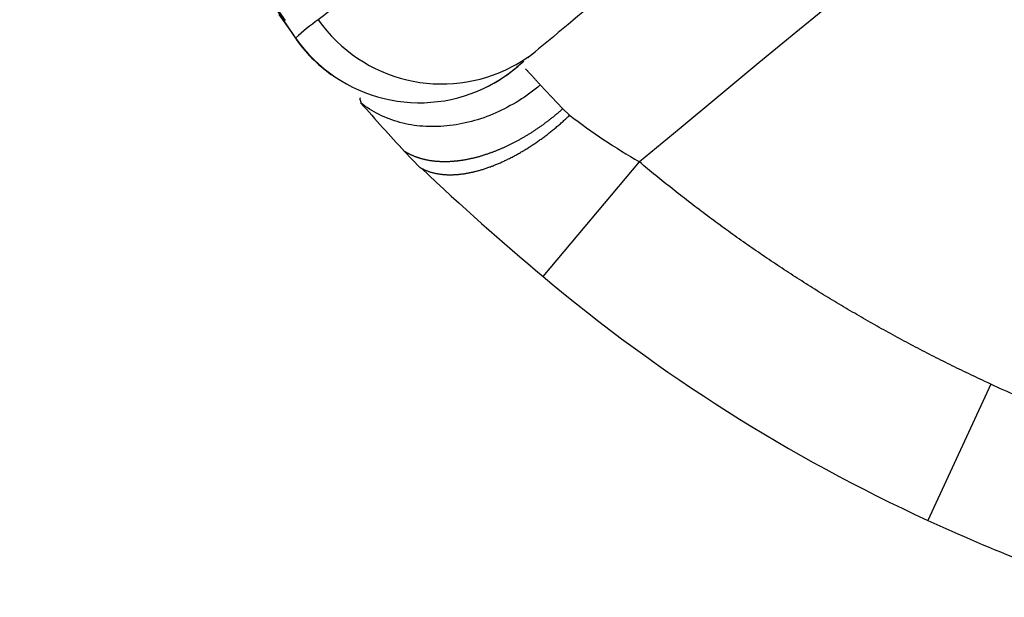
# Model space of a CAD drawing. Units: millimetres. Extents: x 5 to 821, y 20 to 574.
# Drawn here: x 184 to 203, y 179 to 191 of the extents above; entities that cross this region are included whole.
import ezdxf

# ---------------------------------------------------------------- set-up
doc = ezdxf.new("R2010")
doc.units = ezdxf.units.MM
doc.layers.add('Default', color=7, linetype='Continuous')
doc.layers.add('DV5_DEFAULT', color=7, linetype='Continuous')

# ---------------------------------------------------------------- blocks, each defined once
blk = doc.blocks.new('SE1767')
at = {"layer": 'DV5_DEFAULT', "color": 7, "linetype": 'Continuous'}
for p, q in [((13.218, 10.686), (12.349, 10.003)), ((12.349, 10.003), (11.486, 9.321)), ((11.486, 9.321), (10.629, 8.642)), ((10.629, 8.642), (9.777, 7.965)), ((9.777, 7.965), (8.931, 7.29)), ((8.931, 7.29), (8.091, 6.617)), ((8.091, 6.617), (7.257, 5.946)), ((7.257, 5.946), (6.428, 5.277)), ((6.428, 5.277), (5.604, 4.61)), ((5.604, 4.61), (4.787, 3.945)), ((4.787, 3.945), (3.975, 3.283)), ((3.975, 3.283), (3.169, 2.622)), ((3.169, 2.622), (2.368, 1.963)), ((2.368, 1.963), (1.573, 1.307)), ((1.573, 1.307), (0.784, 0.652)), ((0.784, 0.652), (0, 0))]:
    blk.add_line(p, q, dxfattribs=at)
blk = doc.blocks.new('SE1766')
at = {"layer": 'DV5_DEFAULT', "color": 7}
blk.add_blockref('SE1767', (0, 0), dxfattribs=at)
blk = doc.blocks.new('SE1765')
at = {"color": 7}
blk.add_blockref('SE1766', (0, 0), dxfattribs=at)
blk = doc.blocks.new('SE1764')
at = {"color": 7}
blk.add_blockref('SE1765', (0, 0), dxfattribs=at)
blk = doc.blocks.new('SE1771')
at = {"layer": 'DV5_DEFAULT', "color": 7, "linetype": 'Continuous'}
for p, q in [((0.005, 0.313), (0, 0.319)), ((0.011, 0.308), (0.005, 0.313)), ((0.016, 0.302), (0.011, 0.308)), ((0.022, 0.296), (0.016, 0.302)), ((0.028, 0.29), (0.022, 0.296)), ((0.034, 0.283), (0.028, 0.29)), ((0.04, 0.277), (0.034, 0.283)), ((0.046, 0.27), (0.04, 0.277)), ((0.052, 0.264), (0.046, 0.27)), ((0.058, 0.257), (0.052, 0.264)), ((0.065, 0.25), (0.058, 0.257)), ((0.071, 0.243), (0.065, 0.25)), ((0.078, 0.236), (0.071, 0.243)), ((0.084, 0.228), (0.078, 0.236)), ((0.091, 0.221), (0.084, 0.228)), ((0.098, 0.213), (0.091, 0.221)), ((0.105, 0.206), (0.098, 0.213)), ((0.112, 0.198), (0.105, 0.206)), ((0.119, 0.19), (0.112, 0.198)), ((0.126, 0.182), (0.119, 0.19)), ((0.134, 0.174), (0.126, 0.182)), ((0.141, 0.166), (0.134, 0.174)), ((0.148, 0.157), (0.141, 0.166)), ((0.156, 0.149), (0.148, 0.157)), ((0.164, 0.14), (0.156, 0.149)), ((0.172, 0.131), (0.164, 0.14)), ((0.179, 0.123), (0.172, 0.131)), ((0.187, 0.114), (0.179, 0.123)), ((0.195, 0.105), (0.187, 0.114)), ((0.204, 0.096), (0.195, 0.105)), ((0.212, 0.087), (0.204, 0.096)), ((0.22, 0.077), (0.212, 0.087)), ((0.229, 0.068), (0.22, 0.077)), ((0.237, 0.059), (0.229, 0.068)), ((0.246, 0.049), (0.237, 0.059)), ((0.254, 0.039), (0.246, 0.049)), ((0.263, 0.03), (0.254, 0.039)), ((0.272, 0.02), (0.263, 0.03)), ((0.281, 0.01), (0.272, 0.02)), ((0.29, 0), (0.281, 0.01))]:
    blk.add_line(p, q, dxfattribs=at)
blk = doc.blocks.new('SE1770')
at = {"layer": 'DV5_DEFAULT', "color": 7}
blk.add_blockref('SE1771', (0, 0), dxfattribs=at)
blk = doc.blocks.new('SE1769')
at = {"color": 7}
blk.add_blockref('SE1770', (0, 0), dxfattribs=at)
blk = doc.blocks.new('SE1768')
at = {"color": 7}
blk.add_blockref('SE1769', (0, 0), dxfattribs=at)
blk = doc.blocks.new('SE1787')
at = {"layer": 'DV5_DEFAULT', "color": 7, "linetype": 'Continuous'}
for p, q in [((0.04, 4.37), (0, 4.403)), ((0.08, 4.336), (0.04, 4.37)), ((0.12, 4.303), (0.08, 4.336)), ((0.16, 4.27), (0.12, 4.303)), ((0.201, 4.236), (0.16, 4.27)), ((0.241, 4.203), (0.201, 4.236)), ((0.281, 4.17), (0.241, 4.203)), ((0.322, 4.137), (0.281, 4.17)), ((0.362, 4.104), (0.322, 4.137)), ((0.403, 4.071), (0.362, 4.104)), ((0.443, 4.038), (0.403, 4.071)), ((0.484, 4.006), (0.443, 4.038)), ((0.524, 3.973), (0.484, 4.006)), ((0.565, 3.941), (0.524, 3.973)), ((0.606, 3.908), (0.565, 3.941)), ((0.647, 3.876), (0.606, 3.908)), ((0.687, 3.843), (0.647, 3.876)), ((0.728, 3.811), (0.687, 3.843)), ((0.769, 3.779), (0.728, 3.811)), ((0.81, 3.747), (0.769, 3.779)), ((0.851, 3.715), (0.81, 3.747)), ((0.892, 3.683), (0.851, 3.715)), ((0.933, 3.651), (0.892, 3.683)), ((0.974, 3.619), (0.933, 3.651)), ((1.016, 3.587), (0.974, 3.619)), ((1.057, 3.556), (1.016, 3.587)), ((1.098, 3.524), (1.057, 3.556)), ((1.139, 3.493), (1.098, 3.524)), ((1.181, 3.461), (1.139, 3.493)), ((1.222, 3.43), (1.181, 3.461)), ((1.264, 3.399), (1.222, 3.43)), ((1.305, 3.367), (1.264, 3.399)), ((1.347, 3.336), (1.305, 3.367)), ((1.388, 3.305), (1.347, 3.336)), ((1.43, 3.274), (1.388, 3.305)), ((1.471, 3.244), (1.43, 3.274)), ((1.513, 3.213), (1.471, 3.244)), ((1.555, 3.182), (1.513, 3.213)), ((1.597, 3.151), (1.555, 3.182)), ((1.638, 3.121), (1.597, 3.151)), ((1.68, 3.09), (1.638, 3.121)), ((1.722, 3.06), (1.68, 3.09)), ((1.764, 3.03), (1.722, 3.06)), ((1.806, 2.999), (1.764, 3.03)), ((1.848, 2.969), (1.806, 2.999)), ((1.89, 2.939), (1.848, 2.969)), ((1.932, 2.909), (1.89, 2.939)), ((1.975, 2.879), (1.932, 2.909)), ((2.017, 2.849), (1.975, 2.879)), ((2.059, 2.819), (2.017, 2.849)), ((2.101, 2.79), (2.059, 2.819)), ((2.144, 2.76), (2.101, 2.79)), ((2.186, 2.731), (2.144, 2.76)), ((2.228, 2.701), (2.186, 2.731)), ((2.271, 2.672), (2.228, 2.701)), ((2.313, 2.642), (2.271, 2.672)), ((2.356, 2.613), (2.313, 2.642)), ((2.399, 2.584), (2.356, 2.613)), ((2.441, 2.555), (2.399, 2.584)), ((2.484, 2.526), (2.441, 2.555)), ((2.526, 2.497), (2.484, 2.526)), ((2.569, 2.468), (2.526, 2.497)), ((2.612, 2.439), (2.569, 2.468)), ((2.655, 2.411), (2.612, 2.439)), ((2.698, 2.382), (2.655, 2.411)), ((2.741, 2.354), (2.698, 2.382)), ((2.783, 2.325), (2.741, 2.354)), ((2.826, 2.297), (2.783, 2.325)), ((2.869, 2.268), (2.826, 2.297)), ((2.913, 2.24), (2.869, 2.268)), ((2.956, 2.212), (2.913, 2.24)), ((2.999, 2.184), (2.956, 2.212)), ((3.042, 2.156), (2.999, 2.184)), ((3.085, 2.128), (3.042, 2.156)), ((3.128, 2.1), (3.085, 2.128)), ((3.172, 2.072), (3.128, 2.1)), ((3.215, 2.045), (3.172, 2.072)), ((3.258, 2.017), (3.215, 2.045)), ((3.302, 1.99), (3.258, 2.017)), ((3.345, 1.962), (3.302, 1.99)), ((3.389, 1.935), (3.345, 1.962)), ((3.432, 1.908), (3.389, 1.935)), ((3.476, 1.88), (3.432, 1.908)), ((3.519, 1.853), (3.476, 1.88)), ((3.563, 1.826), (3.519, 1.853)), ((3.606, 1.799), (3.563, 1.826)), ((3.65, 1.772), (3.606, 1.799)), ((3.694, 1.745), (3.65, 1.772)), ((3.738, 1.719), (3.694, 1.745)), ((3.781, 1.692), (3.738, 1.719)), ((3.825, 1.665), (3.781, 1.692)), ((3.869, 1.639), (3.825, 1.665)), ((3.913, 1.612), (3.869, 1.639)), ((3.957, 1.586), (3.913, 1.612)), ((4.001, 1.56), (3.957, 1.586)), ((4.045, 1.534), (4.001, 1.56)), ((4.089, 1.507), (4.045, 1.534)), ((4.133, 1.481), (4.089, 1.507)), ((4.177, 1.455), (4.133, 1.481)), ((4.221, 1.429), (4.177, 1.455)), ((4.266, 1.404), (4.221, 1.429)), ((4.31, 1.378), (4.266, 1.404)), ((4.354, 1.352), (4.31, 1.378)), ((4.398, 1.327), (4.354, 1.352)), ((4.443, 1.301), (4.398, 1.327)), ((4.487, 1.276), (4.443, 1.301)), ((4.532, 1.25), (4.487, 1.276)), ((4.576, 1.225), (4.532, 1.25)), ((4.62, 1.2), (4.576, 1.225)), ((4.665, 1.175), (4.62, 1.2)), ((4.71, 1.15), (4.665, 1.175)), ((4.754, 1.125), (4.71, 1.15)), ((4.799, 1.1), (4.754, 1.125)), ((4.843, 1.075), (4.799, 1.1)), ((4.888, 1.05), (4.843, 1.075)), ((4.933, 1.025), (4.888, 1.05)), ((4.978, 1.001), (4.933, 1.025)), ((5.022, 0.976), (4.978, 1.001)), ((5.067, 0.952), (5.022, 0.976)), ((5.112, 0.927), (5.067, 0.952)), ((5.157, 0.903), (5.112, 0.927)), ((5.202, 0.879), (5.157, 0.903)), ((5.247, 0.855), (5.202, 0.879)), ((5.292, 0.831), (5.247, 0.855)), ((5.337, 0.807), (5.292, 0.831)), ((5.382, 0.783), (5.337, 0.807)), ((5.427, 0.759), (5.382, 0.783)), ((5.472, 0.735), (5.427, 0.759)), ((5.517, 0.711), (5.472, 0.735)), ((5.563, 0.688), (5.517, 0.711)), ((5.608, 0.664), (5.563, 0.688)), ((5.653, 0.641), (5.608, 0.664)), ((5.699, 0.617), (5.653, 0.641)), ((5.744, 0.594), (5.699, 0.617)), ((5.789, 0.571), (5.744, 0.594)), ((5.835, 0.548), (5.789, 0.571)), ((5.88, 0.524), (5.835, 0.548)), ((5.926, 0.501), (5.88, 0.524)), ((5.971, 0.478), (5.926, 0.501)), ((6.017, 0.456), (5.971, 0.478)), ((6.062, 0.433), (6.017, 0.456)), ((6.108, 0.41), (6.062, 0.433)), ((6.154, 0.387), (6.108, 0.41)), ((6.199, 0.365), (6.154, 0.387)), ((6.245, 0.342), (6.199, 0.365)), ((6.291, 0.32), (6.245, 0.342)), ((6.337, 0.297), (6.291, 0.32)), ((6.383, 0.275), (6.337, 0.297)), ((6.428, 0.253), (6.383, 0.275)), ((6.474, 0.231), (6.428, 0.253)), ((6.52, 0.209), (6.474, 0.231)), ((6.566, 0.187), (6.52, 0.209)), ((6.612, 0.165), (6.566, 0.187)), ((6.658, 0.143), (6.612, 0.165)), ((6.704, 0.121), (6.658, 0.143)), ((6.751, 0.099), (6.704, 0.121)), ((6.797, 0.078), (6.751, 0.099)), ((6.845, 0.055), (6.797, 0.078)), ((6.909, 0.025), (6.845, 0.055)), ((6.964, 0), (6.909, 0.025))]:
    blk.add_line(p, q, dxfattribs=at)
blk = doc.blocks.new('SE1786')
at = {"layer": 'DV5_DEFAULT', "color": 7}
blk.add_blockref('SE1787', (0, 0), dxfattribs=at)
blk = doc.blocks.new('SE1785')
at = {"color": 7}
blk.add_blockref('SE1786', (0, 0), dxfattribs=at)
blk = doc.blocks.new('SE1784')
at = {"color": 7}
blk.add_blockref('SE1785', (0, 0), dxfattribs=at)
blk = doc.blocks.new('SE1791')
at = {"layer": 'DV5_DEFAULT', "color": 7, "linetype": 'Continuous'}
for p, q in [((0.065, 1.05), (0, 1.08)), ((0.129, 1.02), (0.065, 1.05)), ((0.194, 0.991), (0.129, 1.02)), ((0.259, 0.962), (0.194, 0.991)), ((0.324, 0.932), (0.259, 0.962)), ((0.389, 0.903), (0.324, 0.932)), ((0.454, 0.875), (0.389, 0.903)), ((0.519, 0.846), (0.454, 0.875)), ((0.584, 0.817), (0.519, 0.846)), ((0.649, 0.789), (0.584, 0.817)), ((0.714, 0.761), (0.649, 0.789)), ((0.779, 0.733), (0.714, 0.761)), ((0.845, 0.705), (0.779, 0.733)), ((0.91, 0.677), (0.845, 0.705)), ((0.976, 0.649), (0.91, 0.677)), ((1.041, 0.621), (0.976, 0.649)), ((1.107, 0.594), (1.041, 0.621)), ((1.173, 0.567), (1.107, 0.594)), ((1.239, 0.54), (1.173, 0.567)), ((1.305, 0.512), (1.239, 0.54)), ((1.371, 0.486), (1.305, 0.512)), ((1.437, 0.459), (1.371, 0.486)), ((1.503, 0.432), (1.437, 0.459)), ((1.569, 0.406), (1.503, 0.432)), ((1.636, 0.379), (1.569, 0.406)), ((1.702, 0.353), (1.636, 0.379)), ((1.769, 0.327), (1.702, 0.353)), ((1.835, 0.301), (1.769, 0.327)), ((1.902, 0.275), (1.835, 0.301)), ((1.969, 0.249), (1.902, 0.275)), ((2.036, 0.224), (1.969, 0.249)), ((2.103, 0.198), (2.036, 0.224)), ((2.17, 0.173), (2.103, 0.198)), ((2.237, 0.148), (2.17, 0.173)), ((2.304, 0.123), (2.237, 0.148)), ((2.371, 0.098), (2.304, 0.123)), ((2.438, 0.073), (2.371, 0.098)), ((2.506, 0.049), (2.438, 0.073)), ((2.573, 0.024), (2.506, 0.049)), ((2.641, 0), (2.573, 0.024))]:
    blk.add_line(p, q, dxfattribs=at)
blk = doc.blocks.new('SE1790')
at = {"layer": 'DV5_DEFAULT', "color": 7}
blk.add_blockref('SE1791', (0, 0), dxfattribs=at)
blk = doc.blocks.new('SE1789')
at = {"color": 7}
blk.add_blockref('SE1790', (0, 0), dxfattribs=at)
blk = doc.blocks.new('SE1788')
at = {"color": 7}
blk.add_blockref('SE1789', (0, 0), dxfattribs=at)
blk = doc.blocks.new('SE1827')
at = {"layer": 'DV5_DEFAULT', "color": 7, "linetype": 'Continuous'}
for p, q in [((3.511, 0.784), (3.459, 0.742)), ((3.561, 0.826), (3.511, 0.784)), ((3.247, 0.587), (3.192, 0.551)), ((3.301, 0.624), (3.247, 0.587)), ((3.355, 0.663), (3.301, 0.624)), ((3.407, 0.702), (3.355, 0.663)), ((3.459, 0.742), (3.407, 0.702)), ((0.043, 0.439), (0, 0.472)), ((0.086, 0.407), (0.043, 0.439)), ((0.13, 0.377), (0.086, 0.407)), ((2.968, 0.416), (2.911, 0.385)), ((3.025, 0.448), (2.968, 0.416)), ((3.081, 0.481), (3.025, 0.448)), ((3.137, 0.515), (3.081, 0.481)), ((3.192, 0.551), (3.137, 0.515)), ((0.176, 0.347), (0.13, 0.377)), ((0.222, 0.318), (0.176, 0.347)), ((0.269, 0.291), (0.222, 0.318)), ((0.317, 0.265), (0.269, 0.291)), ((0.365, 0.24), (0.317, 0.265)), ((0.415, 0.216), (0.365, 0.24)), ((0.465, 0.193), (0.415, 0.216)), ((2.5, 0.199), (2.44, 0.178)), ((2.559, 0.222), (2.5, 0.199)), ((2.619, 0.247), (2.559, 0.222)), ((2.678, 0.272), (2.619, 0.247)), ((2.737, 0.298), (2.678, 0.272)), ((2.795, 0.326), (2.737, 0.298)), ((2.853, 0.355), (2.795, 0.326)), ((2.911, 0.385), (2.853, 0.355)), ((0.516, 0.172), (0.465, 0.193)), ((0.568, 0.152), (0.516, 0.172)), ((0.62, 0.133), (0.568, 0.152)), ((0.673, 0.115), (0.62, 0.133)), ((0.727, 0.099), (0.673, 0.115)), ((0.781, 0.083), (0.727, 0.099)), ((0.836, 0.069), (0.781, 0.083)), ((0.892, 0.057), (0.836, 0.069)), ((0.948, 0.045), (0.892, 0.057)), ((1.004, 0.035), (0.948, 0.045)), ((1.061, 0.026), (1.004, 0.035)), ((1.118, 0.019), (1.061, 0.026)), ((1.176, 0.012), (1.118, 0.019)), ((1.235, 0.007), (1.176, 0.012)), ((1.293, 0.004), (1.235, 0.007)), ((1.352, 0.001), (1.293, 0.004)), ((1.412, 0), (1.352, 0.001)), ((1.471, 0), (1.412, 0)), ((1.531, 0.002), (1.471, 0)), ((1.591, 0.004), (1.531, 0.002)), ((1.651, 0.008), (1.591, 0.004)), ((1.712, 0.014), (1.651, 0.008)), ((1.772, 0.021), (1.712, 0.014)), ((1.833, 0.028), (1.772, 0.021)), ((1.894, 0.038), (1.833, 0.028)), ((1.955, 0.048), (1.894, 0.038)), ((2.015, 0.06), (1.955, 0.048)), ((2.076, 0.073), (2.015, 0.06)), ((2.137, 0.087), (2.076, 0.073)), ((2.198, 0.103), (2.137, 0.087)), ((2.258, 0.12), (2.198, 0.103)), ((2.319, 0.138), (2.258, 0.12)), ((2.379, 0.157), (2.319, 0.138)), ((2.44, 0.178), (2.379, 0.157))]:
    blk.add_line(p, q, dxfattribs=at)
blk = doc.blocks.new('SE1826')
at = {"layer": 'DV5_DEFAULT', "color": 7}
blk.add_blockref('SE1827', (0, 0), dxfattribs=at)
blk = doc.blocks.new('SE1825')
at = {"color": 7}
blk.add_blockref('SE1826', (0, 0), dxfattribs=at)
blk = doc.blocks.new('SE1824')
at = {"color": 7}
blk.add_blockref('SE1825', (0, 0), dxfattribs=at)
blk = doc.blocks.new('SE1871')
at = {"layer": 'DV5_DEFAULT', "color": 7, "linetype": 'Continuous'}
for p, q in [((3.058, 0.978), (3.046, 0.968)), ((3.07, 0.988), (3.058, 0.978)), ((3.081, 0.998), (3.07, 0.988)), ((3.093, 1.009), (3.081, 0.998)), ((3.105, 1.019), (3.093, 1.009)), ((3.117, 1.029), (3.105, 1.019)), ((3.129, 1.04), (3.117, 1.029)), ((3.141, 1.05), (3.129, 1.04)), ((2.812, 0.782), (2.8, 0.772)), ((2.825, 0.791), (2.812, 0.782)), ((2.837, 0.8), (2.825, 0.791)), ((2.85, 0.81), (2.837, 0.8)), ((2.862, 0.819), (2.85, 0.81)), ((2.874, 0.829), (2.862, 0.819)), ((2.887, 0.839), (2.874, 0.829)), ((2.899, 0.848), (2.887, 0.839)), ((2.912, 0.858), (2.899, 0.848)), ((2.924, 0.868), (2.912, 0.858)), ((2.936, 0.878), (2.924, 0.868)), ((2.948, 0.887), (2.936, 0.878)), ((2.961, 0.897), (2.948, 0.887)), ((2.973, 0.907), (2.961, 0.897)), ((2.985, 0.917), (2.973, 0.907)), ((2.997, 0.927), (2.985, 0.917)), ((3.009, 0.937), (2.997, 0.927)), ((3.021, 0.947), (3.009, 0.937)), ((3.034, 0.957), (3.021, 0.947)), ((3.046, 0.968), (3.034, 0.957)), ((2.532, 0.587), (2.519, 0.579)), ((2.545, 0.595), (2.532, 0.587)), ((2.558, 0.604), (2.545, 0.595)), ((2.571, 0.612), (2.558, 0.604)), ((2.583, 0.621), (2.571, 0.612)), ((2.596, 0.629), (2.583, 0.621)), ((2.609, 0.638), (2.596, 0.629)), ((2.622, 0.646), (2.609, 0.638)), ((2.635, 0.655), (2.622, 0.646)), ((2.648, 0.664), (2.635, 0.655)), ((2.66, 0.672), (2.648, 0.664)), ((2.673, 0.681), (2.66, 0.672)), ((2.686, 0.69), (2.673, 0.681)), ((2.699, 0.699), (2.686, 0.69)), ((2.711, 0.708), (2.699, 0.699)), ((2.724, 0.717), (2.711, 0.708)), ((2.737, 0.726), (2.724, 0.717)), ((2.749, 0.735), (2.737, 0.726)), ((2.762, 0.744), (2.749, 0.735)), ((2.774, 0.754), (2.762, 0.744)), ((2.787, 0.763), (2.774, 0.754)), ((2.8, 0.772), (2.787, 0.763)), ((2.205, 0.395), (2.192, 0.389)), ((2.218, 0.402), (2.205, 0.395)), ((2.231, 0.41), (2.218, 0.402)), ((2.244, 0.417), (2.231, 0.41)), ((2.257, 0.424), (2.244, 0.417)), ((2.271, 0.431), (2.257, 0.424)), ((2.284, 0.438), (2.271, 0.431)), ((2.297, 0.446), (2.284, 0.438)), ((2.31, 0.453), (2.297, 0.446)), ((2.323, 0.461), (2.31, 0.453)), ((2.336, 0.468), (2.323, 0.461)), ((2.349, 0.476), (2.336, 0.468)), ((2.363, 0.483), (2.349, 0.476)), ((2.376, 0.491), (2.363, 0.483)), ((2.389, 0.499), (2.376, 0.491)), ((2.402, 0.506), (2.389, 0.499)), ((2.415, 0.514), (2.402, 0.506)), ((2.428, 0.522), (2.415, 0.514)), ((2.441, 0.53), (2.428, 0.522)), ((2.454, 0.538), (2.441, 0.53)), ((2.467, 0.546), (2.454, 0.538)), ((2.48, 0.554), (2.467, 0.546)), ((2.493, 0.562), (2.48, 0.554)), ((2.506, 0.57), (2.493, 0.562)), ((2.519, 0.579), (2.506, 0.57)), ((0.008, 0.205), (0, 0.21)), ((0.016, 0.2), (0.008, 0.205)), ((0.024, 0.195), (0.016, 0.2)), ((1.768, 0.197), (1.755, 0.192)), ((1.782, 0.202), (1.768, 0.197)), ((1.795, 0.207), (1.782, 0.202)), ((1.808, 0.212), (1.795, 0.207)), ((1.821, 0.217), (1.808, 0.212)), ((1.834, 0.223), (1.821, 0.217)), ((1.848, 0.228), (1.834, 0.223)), ((1.861, 0.234), (1.848, 0.228)), ((1.874, 0.239), (1.861, 0.234)), ((1.887, 0.245), (1.874, 0.239)), ((1.901, 0.25), (1.887, 0.245)), ((1.914, 0.256), (1.901, 0.25)), ((1.927, 0.262), (1.914, 0.256)), ((1.94, 0.267), (1.927, 0.262)), ((1.953, 0.273), (1.94, 0.267)), ((1.967, 0.279), (1.953, 0.273)), ((1.98, 0.285), (1.967, 0.279)), ((1.993, 0.291), (1.98, 0.285)), ((2.006, 0.297), (1.993, 0.291)), ((2.02, 0.303), (2.006, 0.297)), ((2.033, 0.31), (2.02, 0.303)), ((2.046, 0.316), (2.033, 0.31)), ((2.059, 0.322), (2.046, 0.316)), ((2.073, 0.329), (2.059, 0.322)), ((2.086, 0.335), (2.073, 0.329)), ((2.099, 0.341), (2.086, 0.335)), ((2.112, 0.348), (2.099, 0.341)), ((2.126, 0.355), (2.112, 0.348)), ((2.139, 0.361), (2.126, 0.355)), ((2.152, 0.368), (2.139, 0.361)), ((2.165, 0.375), (2.152, 0.368)), ((2.178, 0.382), (2.165, 0.375)), ((2.192, 0.389), (2.178, 0.382)), ((0.033, 0.19), (0.024, 0.195)), ((0.041, 0.185), (0.033, 0.19)), ((0.049, 0.18), (0.041, 0.185)), ((0.058, 0.175), (0.049, 0.18)), ((0.066, 0.171), (0.058, 0.175)), ((0.075, 0.166), (0.066, 0.171)), ((0.083, 0.161), (0.075, 0.166)), ((0.092, 0.157), (0.083, 0.161)), ((0.101, 0.152), (0.092, 0.157)), ((0.109, 0.148), (0.101, 0.152)), ((0.118, 0.144), (0.109, 0.148)), ((0.127, 0.139), (0.118, 0.144)), ((0.136, 0.135), (0.127, 0.139)), ((0.145, 0.131), (0.136, 0.135)), ((0.154, 0.127), (0.145, 0.131)), ((0.163, 0.123), (0.154, 0.127)), ((0.172, 0.119), (0.163, 0.123)), ((0.181, 0.115), (0.172, 0.119)), ((0.19, 0.111), (0.181, 0.115)), ((0.199, 0.107), (0.19, 0.111)), ((0.209, 0.104), (0.199, 0.107)), ((0.218, 0.1), (0.209, 0.104)), ((0.227, 0.096), (0.218, 0.1)), ((0.237, 0.093), (0.227, 0.096)), ((0.246, 0.089), (0.237, 0.093)), ((0.256, 0.086), (0.246, 0.089)), ((0.265, 0.083), (0.256, 0.086)), ((0.275, 0.079), (0.265, 0.083)), ((0.285, 0.076), (0.275, 0.079)), ((0.294, 0.073), (0.285, 0.076)), ((0.304, 0.07), (0.294, 0.073)), ((0.314, 0.067), (0.304, 0.07)), ((0.324, 0.064), (0.314, 0.067)), ((0.334, 0.061), (0.324, 0.064)), ((0.344, 0.058), (0.334, 0.061)), ((0.354, 0.056), (0.344, 0.058)), ((0.364, 0.053), (0.354, 0.056)), ((0.374, 0.05), (0.364, 0.053)), ((0.384, 0.048), (0.374, 0.05)), ((0.394, 0.045), (0.384, 0.048)), ((0.404, 0.043), (0.394, 0.045)), ((0.415, 0.04), (0.404, 0.043)), ((0.425, 0.038), (0.415, 0.04)), ((0.435, 0.036), (0.425, 0.038)), ((0.446, 0.034), (0.435, 0.036)), ((0.456, 0.032), (0.446, 0.034)), ((0.467, 0.03), (0.456, 0.032)), ((0.477, 0.028), (0.467, 0.03)), ((0.488, 0.026), (0.477, 0.028)), ((0.498, 0.024), (0.488, 0.026)), ((0.509, 0.022), (0.498, 0.024)), ((0.52, 0.021), (0.509, 0.022)), ((0.53, 0.019), (0.52, 0.021)), ((0.541, 0.017), (0.53, 0.019)), ((0.552, 0.016), (0.541, 0.017)), ((0.563, 0.015), (0.552, 0.016)), ((0.574, 0.013), (0.563, 0.015)), ((0.585, 0.012), (0.574, 0.013)), ((0.596, 0.011), (0.585, 0.012)), ((0.607, 0.009), (0.596, 0.011)), ((0.618, 0.008), (0.607, 0.009)), ((0.629, 0.007), (0.618, 0.008)), ((0.64, 0.006), (0.629, 0.007)), ((0.651, 0.005), (0.64, 0.006)), ((0.662, 0.005), (0.651, 0.005)), ((0.674, 0.004), (0.662, 0.005)), ((0.685, 0.003), (0.674, 0.004)), ((0.696, 0.003), (0.685, 0.003)), ((0.707, 0.002), (0.696, 0.003)), ((0.719, 0.002), (0.707, 0.002)), ((0.73, 0.001), (0.719, 0.002)), ((0.742, 0.001), (0.73, 0.001)), ((0.753, 0), (0.742, 0.001)), ((0.765, 0), (0.753, 0)), ((0.776, 0), (0.765, 0)), ((0.788, 0), (0.776, 0)), ((0.799, 0), (0.788, 0)), ((0.811, 0), (0.799, 0)), ((0.823, 0), (0.811, 0)), ((0.835, 0), (0.823, 0)), ((0.846, 0.001), (0.835, 0)), ((0.858, 0.001), (0.846, 0.001)), ((0.87, 0.001), (0.858, 0.001)), ((0.882, 0.002), (0.87, 0.001)), ((0.894, 0.002), (0.882, 0.002)), ((0.906, 0.003), (0.894, 0.002)), ((0.917, 0.003), (0.906, 0.003)), ((0.929, 0.004), (0.917, 0.003)), ((0.941, 0.005), (0.929, 0.004)), ((0.954, 0.006), (0.941, 0.005)), ((0.966, 0.007), (0.954, 0.006)), ((0.978, 0.008), (0.966, 0.007)), ((0.99, 0.009), (0.978, 0.008)), ((1.002, 0.01), (0.99, 0.009)), ((1.014, 0.011), (1.002, 0.01)), ((1.026, 0.012), (1.014, 0.011)), ((1.039, 0.014), (1.026, 0.012)), ((1.051, 0.015), (1.039, 0.014)), ((1.063, 0.016), (1.051, 0.015)), ((1.075, 0.018), (1.063, 0.016)), ((1.088, 0.02), (1.075, 0.018)), ((1.1, 0.021), (1.088, 0.02)), ((1.112, 0.023), (1.1, 0.021)), ((1.125, 0.025), (1.112, 0.023)), ((1.137, 0.027), (1.125, 0.025)), ((1.15, 0.028), (1.137, 0.027)), ((1.162, 0.03), (1.15, 0.028)), ((1.175, 0.033), (1.162, 0.03)), ((1.187, 0.035), (1.175, 0.033)), ((1.2, 0.037), (1.187, 0.035)), ((1.212, 0.039), (1.2, 0.037)), ((1.225, 0.041), (1.212, 0.039)), ((1.237, 0.044), (1.225, 0.041)), ((1.25, 0.046), (1.237, 0.044)), ((1.263, 0.049), (1.25, 0.046)), ((1.275, 0.051), (1.263, 0.049)), ((1.288, 0.054), (1.275, 0.051)), ((1.301, 0.057), (1.288, 0.054)), ((1.314, 0.059), (1.301, 0.057)), ((1.326, 0.062), (1.314, 0.059)), ((1.339, 0.065), (1.326, 0.062)), ((1.352, 0.068), (1.339, 0.065)), ((1.365, 0.071), (1.352, 0.068)), ((1.377, 0.074), (1.365, 0.071)), ((1.39, 0.077), (1.377, 0.074)), ((1.403, 0.081), (1.39, 0.077)), ((1.416, 0.084), (1.403, 0.081)), ((1.429, 0.087), (1.416, 0.084)), ((1.442, 0.091), (1.429, 0.087)), ((1.455, 0.094), (1.442, 0.091)), ((1.468, 0.098), (1.455, 0.094)), ((1.481, 0.101), (1.468, 0.098)), ((1.494, 0.105), (1.481, 0.101)), ((1.507, 0.109), (1.494, 0.105)), ((1.52, 0.113), (1.507, 0.109)), ((1.533, 0.116), (1.52, 0.113)), ((1.546, 0.12), (1.533, 0.116)), ((1.559, 0.124), (1.546, 0.12)), ((1.572, 0.128), (1.559, 0.124)), ((1.585, 0.133), (1.572, 0.128)), ((1.598, 0.137), (1.585, 0.133)), ((1.611, 0.141), (1.598, 0.137)), ((1.624, 0.145), (1.611, 0.141)), ((1.637, 0.15), (1.624, 0.145)), ((1.65, 0.154), (1.637, 0.15)), ((1.663, 0.159), (1.65, 0.154)), ((1.676, 0.163), (1.663, 0.159)), ((1.69, 0.168), (1.676, 0.163)), ((1.703, 0.172), (1.69, 0.168)), ((1.716, 0.177), (1.703, 0.172)), ((1.729, 0.182), (1.716, 0.177)), ((1.742, 0.187), (1.729, 0.182)), ((1.755, 0.192), (1.742, 0.187))]:
    blk.add_line(p, q, dxfattribs=at)
blk = doc.blocks.new('SE1870')
at = {"layer": 'DV5_DEFAULT', "color": 7}
blk.add_blockref('SE1871', (0, 0), dxfattribs=at)
blk = doc.blocks.new('SE1869')
at = {"color": 7}
blk.add_blockref('SE1870', (0, 0), dxfattribs=at)
blk = doc.blocks.new('SE1868')
at = {"color": 7}
blk.add_blockref('SE1869', (0, 0), dxfattribs=at)
blk = doc.blocks.new('SE1875')
at = {"layer": 'DV5_DEFAULT', "color": 7, "linetype": 'Continuous'}
for p, q in [((2.95, 1.163), (2.966, 1.179)), ((2.732, 0.968), (2.749, 0.983)), ((2.749, 0.983), (2.766, 0.997)), ((2.766, 0.997), (2.783, 1.012)), ((2.783, 1.012), (2.8, 1.027)), ((2.8, 1.027), (2.817, 1.042)), ((2.817, 1.042), (2.834, 1.057)), ((2.834, 1.057), (2.85, 1.072)), ((2.85, 1.072), (2.867, 1.087)), ((2.867, 1.087), (2.884, 1.102)), ((2.884, 1.102), (2.9, 1.117)), ((2.9, 1.117), (2.917, 1.132)), ((2.917, 1.132), (2.933, 1.148)), ((2.933, 1.148), (2.95, 1.163)), ((2.49, 0.774), (2.507, 0.787)), ((2.507, 0.787), (2.525, 0.8)), ((2.525, 0.8), (2.542, 0.814)), ((2.542, 0.814), (2.56, 0.828)), ((2.56, 0.828), (2.577, 0.841)), ((2.577, 0.841), (2.595, 0.855)), ((2.595, 0.855), (2.612, 0.869)), ((2.612, 0.869), (2.629, 0.883)), ((2.629, 0.883), (2.647, 0.897)), ((2.647, 0.897), (2.664, 0.911)), ((2.664, 0.911), (2.681, 0.925)), ((2.681, 0.925), (2.698, 0.939)), ((2.698, 0.939), (2.715, 0.954)), ((2.715, 0.954), (2.732, 0.968)), ((2.223, 0.585), (2.241, 0.597)), ((2.241, 0.597), (2.259, 0.609)), ((2.259, 0.609), (2.277, 0.621)), ((2.277, 0.621), (2.295, 0.633)), ((2.295, 0.633), (2.313, 0.646)), ((2.313, 0.646), (2.33, 0.658)), ((2.33, 0.658), (2.348, 0.671)), ((2.348, 0.671), (2.366, 0.683)), ((2.366, 0.683), (2.384, 0.696)), ((2.384, 0.696), (2.402, 0.708)), ((2.402, 0.708), (2.419, 0.721)), ((2.419, 0.721), (2.437, 0.734)), ((2.437, 0.734), (2.455, 0.747)), ((2.455, 0.747), (2.472, 0.76)), ((2.472, 0.76), (2.49, 0.774)), ((1.899, 0.39), (1.917, 0.4)), ((1.917, 0.4), (1.935, 0.41)), ((1.935, 0.41), (1.953, 0.42)), ((1.953, 0.42), (1.971, 0.43)), ((1.971, 0.43), (1.989, 0.441)), ((1.989, 0.441), (2.007, 0.451)), ((2.007, 0.451), (2.025, 0.462)), ((2.025, 0.462), (2.043, 0.472)), ((2.043, 0.472), (2.061, 0.483)), ((2.061, 0.483), (2.08, 0.494)), ((2.08, 0.494), (2.098, 0.505)), ((2.098, 0.505), (2.116, 0.516)), ((2.116, 0.516), (2.134, 0.528)), ((2.134, 0.528), (2.151, 0.539)), ((2.151, 0.539), (2.169, 0.55)), ((2.169, 0.55), (2.187, 0.562)), ((2.187, 0.562), (2.205, 0.574)), ((2.205, 0.574), (2.223, 0.585)), ((1.487, 0.194), (1.505, 0.201)), ((1.505, 0.201), (1.523, 0.208)), ((1.523, 0.208), (1.54, 0.216)), ((1.54, 0.216), (1.558, 0.223)), ((1.558, 0.223), (1.576, 0.231)), ((1.576, 0.231), (1.594, 0.239)), ((1.594, 0.239), (1.612, 0.247)), ((1.612, 0.247), (1.63, 0.255)), ((1.63, 0.255), (1.647, 0.263)), ((1.647, 0.263), (1.665, 0.271)), ((1.665, 0.271), (1.683, 0.28)), ((1.683, 0.28), (1.701, 0.288)), ((1.701, 0.288), (1.719, 0.297)), ((1.719, 0.297), (1.737, 0.306)), ((1.737, 0.306), (1.755, 0.315)), ((1.755, 0.315), (1.773, 0.324)), ((1.773, 0.324), (1.791, 0.333)), ((1.791, 0.333), (1.809, 0.342)), ((1.809, 0.342), (1.827, 0.351)), ((1.827, 0.351), (1.845, 0.361)), ((1.845, 0.361), (1.863, 0.37)), ((1.863, 0.37), (1.881, 0.38)), ((1.881, 0.38), (1.899, 0.39)), ((0, 0.144), (0.011, 0.138)), ((0.011, 0.138), (0.022, 0.132)), ((0.022, 0.132), (0.032, 0.126)), ((0.032, 0.126), (0.043, 0.12)), ((0.043, 0.12), (0.055, 0.115)), ((0.055, 0.115), (0.066, 0.109)), ((0.066, 0.109), (0.077, 0.104)), ((0.077, 0.104), (0.089, 0.099)), ((0.089, 0.099), (0.1, 0.094)), ((0.1, 0.094), (0.112, 0.089)), ((0.112, 0.089), (0.123, 0.084)), ((0.123, 0.084), (0.135, 0.079)), ((0.135, 0.079), (0.147, 0.075)), ((0.147, 0.075), (0.159, 0.07)), ((0.159, 0.07), (0.171, 0.066)), ((0.171, 0.066), (0.184, 0.062)), ((0.184, 0.062), (0.196, 0.058)), ((0.196, 0.058), (0.208, 0.054)), ((0.208, 0.054), (0.221, 0.05)), ((0.221, 0.05), (0.233, 0.047)), ((0.233, 0.047), (0.246, 0.043)), ((0.246, 0.043), (0.259, 0.04)), ((0.259, 0.04), (0.272, 0.037)), ((0.272, 0.037), (0.285, 0.033)), ((0.285, 0.033), (0.298, 0.031)), ((0.298, 0.031), (0.311, 0.028)), ((0.311, 0.028), (0.324, 0.025)), ((0.324, 0.025), (0.338, 0.023)), ((0.338, 0.023), (0.351, 0.02)), ((0.351, 0.02), (0.365, 0.018)), ((0.365, 0.018), (0.379, 0.016)), ((0.379, 0.016), (0.392, 0.014)), ((0.392, 0.014), (0.406, 0.012)), ((0.406, 0.012), (0.42, 0.01)), ((0.42, 0.01), (0.434, 0.009)), ((0.434, 0.009), (0.448, 0.007)), ((0.448, 0.007), (0.462, 0.006)), ((0.462, 0.006), (0.477, 0.005)), ((0.477, 0.005), (0.491, 0.004)), ((0.491, 0.004), (0.505, 0.003)), ((0.505, 0.003), (0.52, 0.002)), ((0.52, 0.002), (0.534, 0.001)), ((0.534, 0.001), (0.549, 0.001)), ((0.549, 0.001), (0.564, 0)), ((0.564, 0), (0.579, 0)), ((0.579, 0), (0.593, 0)), ((0.593, 0), (0.608, 0)), ((0.608, 0), (0.624, 0)), ((0.624, 0), (0.639, 0.001)), ((0.639, 0.001), (0.654, 0.001)), ((0.654, 0.001), (0.669, 0.002)), ((0.669, 0.002), (0.684, 0.002)), ((0.684, 0.002), (0.7, 0.003)), ((0.7, 0.003), (0.715, 0.004)), ((0.715, 0.004), (0.731, 0.005)), ((0.731, 0.005), (0.746, 0.006)), ((0.746, 0.006), (0.762, 0.008)), ((0.762, 0.008), (0.778, 0.009)), ((0.778, 0.009), (0.794, 0.011)), ((0.794, 0.011), (0.81, 0.013)), ((0.81, 0.013), (0.826, 0.015)), ((0.826, 0.015), (0.842, 0.017)), ((0.842, 0.017), (0.858, 0.019)), ((0.858, 0.019), (0.874, 0.021)), ((0.874, 0.021), (0.89, 0.024)), ((0.89, 0.024), (0.906, 0.026)), ((0.906, 0.026), (0.923, 0.029)), ((0.923, 0.029), (0.939, 0.032)), ((0.939, 0.032), (0.955, 0.035)), ((0.955, 0.035), (0.972, 0.038)), ((0.972, 0.038), (0.988, 0.042)), ((0.988, 0.042), (1.005, 0.045)), ((1.005, 0.045), (1.022, 0.049)), ((1.022, 0.049), (1.038, 0.052)), ((1.038, 0.052), (1.055, 0.056)), ((1.055, 0.056), (1.072, 0.06)), ((1.072, 0.06), (1.089, 0.064)), ((1.089, 0.064), (1.106, 0.068)), ((1.106, 0.068), (1.122, 0.073)), ((1.122, 0.073), (1.139, 0.077)), ((1.139, 0.077), (1.156, 0.082)), ((1.156, 0.082), (1.174, 0.086)), ((1.174, 0.086), (1.191, 0.091)), ((1.191, 0.091), (1.208, 0.096)), ((1.208, 0.096), (1.225, 0.101)), ((1.225, 0.101), (1.242, 0.107)), ((1.242, 0.107), (1.259, 0.112)), ((1.259, 0.112), (1.277, 0.118)), ((1.277, 0.118), (1.294, 0.123)), ((1.294, 0.123), (1.312, 0.129)), ((1.312, 0.129), (1.329, 0.135)), ((1.329, 0.135), (1.346, 0.141)), ((1.346, 0.141), (1.364, 0.147)), ((1.364, 0.147), (1.381, 0.154)), ((1.381, 0.154), (1.399, 0.16)), ((1.399, 0.16), (1.417, 0.167)), ((1.417, 0.167), (1.434, 0.173)), ((1.434, 0.173), (1.452, 0.18)), ((1.452, 0.18), (1.469, 0.187)), ((1.469, 0.187), (1.487, 0.194))]:
    blk.add_line(p, q, dxfattribs=at)
blk = doc.blocks.new('SE1874')
at = {"layer": 'DV5_DEFAULT', "color": 7}
blk.add_blockref('SE1875', (0, 0), dxfattribs=at)
blk = doc.blocks.new('SE1873')
at = {"color": 7}
blk.add_blockref('SE1874', (0, 0), dxfattribs=at)
blk = doc.blocks.new('SE1872')
at = {"color": 7}
blk.add_blockref('SE1873', (0, 0), dxfattribs=at)
blk = doc.blocks.new('SE1887')
at = {"layer": 'DV5_DEFAULT', "color": 7, "linetype": 'Continuous'}
for p, q in [((0.001, 0.097), (0, 0.094)), ((0, 0.094), (0, 0.09)), ((0, 0.09), (0, 0.086)), ((0, 0.086), (0, 0.082)), ((0, 0.082), (0.001, 0.078)), ((0.002, 0.104), (0.001, 0.101)), ((0.001, 0.101), (0.001, 0.097)), ((0.001, 0.078), (0.001, 0.073)), ((0.001, 0.073), (0.002, 0.069)), ((0.004, 0.107), (0.002, 0.104)), ((0.002, 0.069), (0.003, 0.064)), ((0.003, 0.064), (0.005, 0.06)), ((0.005, 0.11), (0.004, 0.107)), ((0.005, 0.06), (0.006, 0.055)), ((0.006, 0.055), (0.008, 0.05)), ((0.008, 0.05), (0.009, 0.045)), ((0.009, 0.045), (0.011, 0.039)), ((0.011, 0.039), (0.013, 0.034)), ((0.013, 0.034), (0.016, 0.029)), ((0.016, 0.029), (0.018, 0.023)), ((0.018, 0.023), (0.02, 0.017)), ((0.02, 0.017), (0.023, 0.012)), ((0.023, 0.012), (0.025, 0.006)), ((0.025, 0.006), (0.028, 0))]:
    blk.add_line(p, q, dxfattribs=at)
blk = doc.blocks.new('SE1886')
at = {"layer": 'DV5_DEFAULT', "color": 7}
blk.add_blockref('SE1887', (0, 0), dxfattribs=at)
blk = doc.blocks.new('SE1885')
at = {"color": 7}
blk.add_blockref('SE1886', (0, 0), dxfattribs=at)
blk = doc.blocks.new('SE1884')
at = {"color": 7}
blk.add_blockref('SE1885', (0, 0), dxfattribs=at)
blk = doc.blocks.new('SE1619')
at = {"layer": 'DV5_DEFAULT', "color": 7, "linetype": 'Continuous'}
for p, q in [((40.387, 159.352), (40.581, 159.072)), ((40.581, 159.072), (40.714, 158.879)), ((40.719, 158.883), (40.714, 158.879)), ((40.727, 158.89), (40.723, 158.887)), ((45.334, 158.499), (45.324, 158.492)), ((45.568, 157.954), (46.013, 157.482)), ((46.013, 157.482), (46.15, 157.353)), ((42.871, 156.644), (43.189, 156.313)), ((45.627, 154.157), (47.534, 156.428)), ((54.497, 152.025), (53.252, 149.324))]:
    blk.add_line(p, q, dxfattribs=at)
for centre, radius, start, end in [((100.276, 199.187), 71.919, 205.28845, 214.0878), ((95.502, 196.62), 66.501, 205.05322, 214.213), ((71.397, 119.037), 50.306, 124.5927, 126.9373), ((376.477, -237.88), 516.5, 129.62241, 129.84697), ((44.078, 155.211), 4.977, 125.8137, 132.4564), ((43.618, 160.971), 2.997, 215.1169, 297.954), ((43.17, 160.601), 3, 215.0399, 234.5394), ((43.171, 160.606), 3.003, 215.0943, 228.466), ((43.173, 160.593), 2.991, 214.8461, 298.0427), ((43.618, 160.971), 2.997, 297.954, 309.7696), ((43.171, 160.606), 3.003, 296.4428, 310.5076), ((43.17, 160.601), 3, 298.0535, 309.9127), ((369.512, -229.526), 505.623, 129.89063, 129.91249), ((80.662, 191.609), 51.485, 221.3505, 222.7878), ((54.376, 168.16), 13.581, 232.7192, 239.7475), ((79.916, 195.144), 53.439, 226.6193, 230.0852), ((67.366, 180.03), 33.794, 229.9624, 245.3137), ((67.953, 181.121), 35.03, 245.1866, 252.0182)]:
    blk.add_arc(centre, radius, start, end, dxfattribs=at)
at = {"color": 7}
for name, p in [('SE1764', (47.534, 156.428)), ('SE1768', (45.278, 157.954)), ('SE1824', (42.006, 157.128)), ('SE1884', (41.993, 157.588)), ('SE1868', (42.873, 156.432)), ('SE1872', (43.184, 156.175)), ('SE1784', (47.534, 152.025)), ('SE1788', (54.497, 150.945))]:
    blk.add_blockref(name, p, dxfattribs=at)
blk = doc.blocks.new('SE1618')
at = {"layer": 'Default', "color": 7}
blk.add_blockref('SE1619', (0, 0), dxfattribs=at)
blk = doc.blocks.new('SE1617')
at = {"color": 7}
blk.add_blockref('SE1618', (0, 0), dxfattribs=at)
blk = doc.blocks.new('SE1616')
at = {"color": 7}
blk.add_blockref('SE1617', (0, 0), dxfattribs=at)

msp = doc.modelspace()

# ---------------------------------------------------------------- block references
at = {"color": 7}
msp.add_blockref('SE1616', (148.558, 31.5), dxfattribs=at)

doc.saveas('drawing.dxf')
